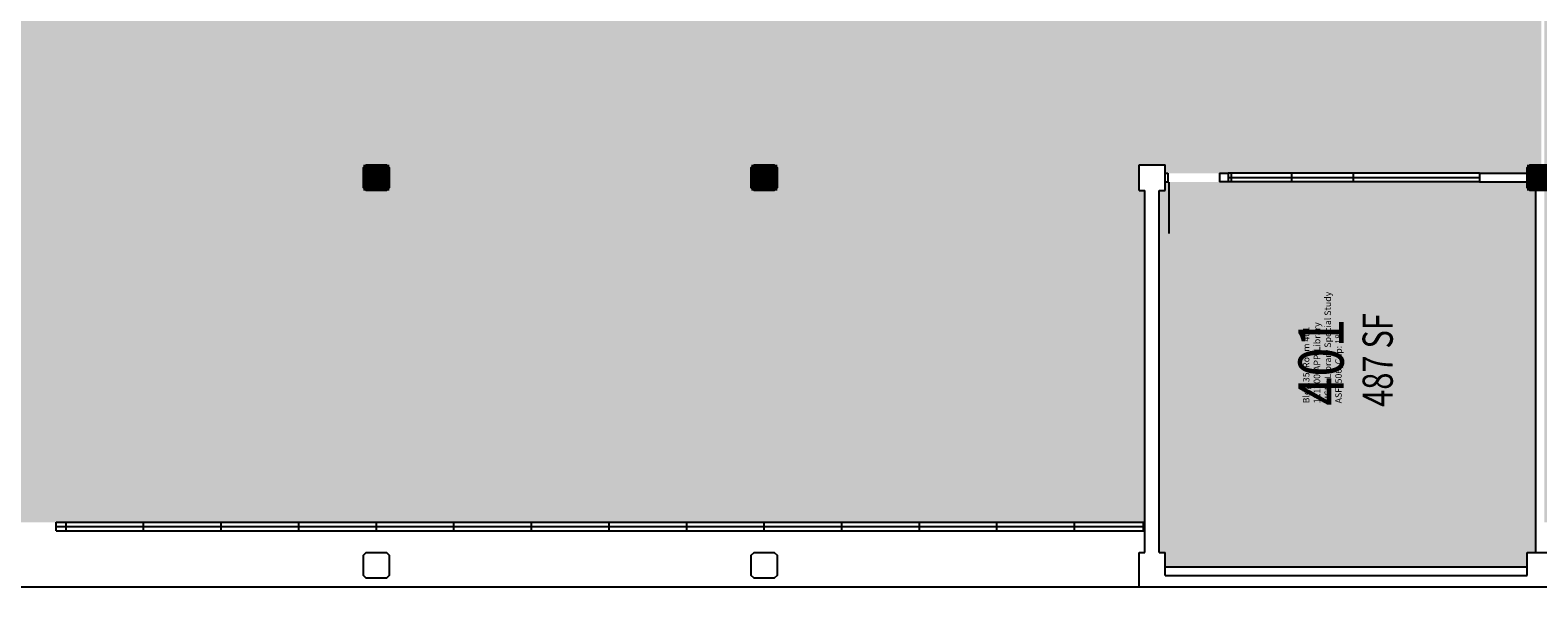
# Model space of a CAD drawing. Units: inches. Extents: x 0 to 3363, y 0 to 2553.
# Drawn here: x 839 to 1889, y 255 to 643 of the extents above; entities that cross this region are included whole.
import ezdxf
from ezdxf.enums import TextEntityAlignment as Align

# ---------------------------------------------------------------- set-up
doc = ezdxf.new("R2010")
doc.units = ezdxf.units.IN
doc.header["$LTSCALE"] = 10
doc.header["$MEASUREMENT"] = 0
doc.layers.get('0').update_dxf_attribs({"linetype": 'CONTINUOUS'})
for name, color, linetype in [('A-DOOR', 2, 'CONTINUOUS'), ('A-GLAZ', 1, 'CONTINUOUS'), ('A-GLAZ-SILL', 2, 'CONTINUOUS'), ('A-IDEN-RNUM', 7, 'CONTINUOUS'), ('A-IDEN-SNUM', 4, 'CONTINUOUS'), ('A-IDEN-VNUM', 4, 'CONTINUOUS'), ('A-ROOF', 2, 'CONTINUOUS'), ('A-SWAL', 5, 'CONTINUOUS'), ('A-WALL', 5, 'CONTINUOUS'), ('A-WALL-PATT', 7, 'CONTINUOUS'), ('AREA-TEXT', 3, 'CONTINUOUS'), ('Rooms-Category-Color', 7, 'CONTINUOUS'), ('Rooms-College-Color', 7, 'CONTINUOUS'), ('Rooms-Department-Color', 7, 'CONTINUOUS'), ('Rooms-Division-Color', 7, 'CONTINUOUS'), ('Rooms-Information', 7, 'CONTINUOUS')]:
    doc.layers.add(name, color=color, linetype=linetype)
doc.styles.add('AREA', font='arial.ttf', dxfattribs={"width": 0.75, "height": 21})
doc.styles.add('ROOMSNUMBER', font='TXT.SHX', dxfattribs={"height": 0.03})
doc.styles.add('ROOMVNUMBER', font='simplex.shx', dxfattribs={"width": 0.85})

# ---------------------------------------------------------------- blocks, each defined once
blk = doc.blocks.new('COL')
at = {"layer": 'A-SWAL'}
blk.add_lwpolyline([(9, 7), (9, -7), (7, -9), (-7, -9), (-9, -7), (-9, 7), (-7, 9), (7, 9)], close=True, dxfattribs=at)
at = {"layer": 'A-WALL-PATT', "const_width": 18}
blk.add_lwpolyline([(0, 9), (0, -9)], dxfattribs=at)

msp = doc.modelspace()

# ---------------------------------------------------------------- hatches: boundary and pattern name
at = {"layer": 'Rooms-Category-Color', "true_color": 0x99d7b2}
for points in [[(810, 1089), (810, 816), (810, 810), (804, 810), (798, 810), (702, 810), (702, 807), (537, 807), (537, 810), (537, 822), (537, 861), (441, 861), (441, 962), (431, 962), (429, 962), (425, 962), (417, 962), (271, 962), (271, 819), (279, 819), (279, 816), (279, 810), (279, 801), (271, 801), (271, 549), (279, 549), (279, 543), (279, 537), (279, 535), (300, 535), (300, 531), (300, 318), (300, 282), (300, 279), (300, 270), (531, 270), (531, 279), (549, 279), (549, 270), (801, 270), (801, 279), (804, 279), (807, 279), (807, 300), (810, 300), (813, 300), (819, 300), (969, 300), (975, 300), (1077, 300), (1083, 300), (1239, 300), (1245, 300), (1401, 300), (1407, 300), (1611, 300), (1615, 300), (1615, 432), (1615, 531), (1611, 531), (1611, 537), (1611, 543), (1611, 549), (1629, 549), (1629, 543), (1631, 543), (1632, 543), (1667, 543), (1668, 543), (1790, 543), (1826, 543), (1891, 543), (1891, 672), (1890, 672), (1887, 672), (1782, 672), (1733.6, 672), (1665, 672), (1629, 672), (1623, 672), (1617, 672), (1611, 672), (1575, 672), (1509, 672), (1395, 672), (1359, 672), (1350, 672), (1341, 672), (1324.3, 672), (1305, 672), (1185, 672), (1125, 672), (1089, 672), (1077, 672), (1023, 672), (1023, 678), (1023, 813), (1050, 813), (1050, 969), (1050, 975), (1050, 1077), (1050, 1083), (1050, 1566), (1050, 1596), (2340, 1596), (2460, 1596), (2460, 1062), (2460, 810), (2433, 810), (2433, 785), (2433, 689), (2433, 678), (2433, 672), (2425, 672), (2389, 672), (2328, 672), (2325, 672), (2322, 672), (2223, 672), (2202, 672), (2166, 672), (2163, 672), (2157, 672), (2154, 672), (2118, 672), (1930, 672), (1894, 672), (1893, 672), (1893, 543), (1893, 300), (1899, 300), (2419, 300), (2421, 300), (2422, 300), (2430, 300), (2430, 279), (2436, 279), (2439, 279), (2439, 269), (2439, 263), (2589, 263), (2595, 263), (2623, 263), (2659, 263), (2691, 263), (2691, 269), (2691, 279), (2697, 279), (2703, 279), (2707, 279), (2707, 486), (2703, 486), (2700, 486), (2700, 503), (2700, 507), (2700, 533), (2700, 537), (2700, 543), (2700, 603), (2700, 611), (2700, 613), (2700, 639), (2700, 647), (2700, 648), (2700, 649), (2700, 672), (2700, 678), (2700, 815), (2700, 972), (2798, 972), (2808, 972), (2808, 812), (2808, 808), (2808, 805), (2808, 702), (2808, 678), (2808, 672), (2808, 652), (2808, 648), (2808, 647), (2808, 611), (2808, 543), (2808, 537), (2808, 486), (2709, 486), (2709, 279), (2709, 269), (2913, 269), (2919, 269), (2961, 269), (2961, 279), (2979, 279), (2979, 269), (3048, 269), (3105, 269), (3111, 269), (3231, 269), (3231, 279), (3231, 1071), (3231, 1081), (3231, 1095), (3231, 1605), (3231, 1611), (3231, 1621), (2979, 1621), (2979, 1611), (2965, 1611), (2961, 1611), (2961, 1621), (2916, 1621), (2916, 1627), (2916, 1633), (2808, 1633), (2808, 1627), (2808, 1610), (2808, 1543), (2808, 1458), (2710, 1458), (2706, 1458), (2700, 1458), (2700, 1620), (2700, 1725), (2700, 1728), (2710, 1728), (2710, 1635), (2808, 1635), (2916, 1635), (2967, 1635), (2973, 1635), (3048, 1635), (3048, 1882), (3048, 1890), (3085, 1890), (3085, 1893), (3085, 2052), (3085, 2160), (3048, 2160), (3048, 2259), (3048, 2260), (3048, 2268), (3048, 2421), (2708, 2421), (2708, 2322), (2700, 2322), (2700, 2328), (2700, 2422), (2541, 2422), (2535, 2422), (2519, 2422), (2518, 2422), (2507, 2422), (2483, 2422), (2482, 2422), (2471, 2422), (2436, 2422), (2436, 2268), (2433, 2268), (2433, 2169), (2437, 2169), (2439, 2167), (2439, 2153), (2437, 2151), (2423, 2151), (2421, 2153), (2421, 2160), (2169, 2160), (2169, 2153), (2167, 2151), (2153, 2151), (2151, 2153), (2151, 2160), (1899, 2160), (1899, 2153), (1897, 2151), (1883, 2151), (1881, 2153), (1881, 2160), (1629, 2160), (1629, 2153), (1627, 2151), (1613, 2151), (1611, 2153), (1611, 2160), (1359, 2160), (1359, 2153), (1357, 2151), (1353, 2151), (1353, 1887), (1353, 1760), (1353, 1754), (1353, 1725), (813, 1725), (813, 1620), (810, 1620), (810, 1461), (810, 1458), (813, 1458), (813, 1455), (813, 1453), (813, 1449), (813, 1447), (813, 1417), (813, 1413), (813, 1411), (813, 1350), (810, 1350), (810, 1305.5), (810, 1263.5), (810, 1188.6), (810, 1146.6)], [(1887, 279), (1881, 279), (1881, 269), (1785, 269), (1779, 269), (1629, 269), (1629, 279), (1625, 279), (1625, 432), (1625, 531), (1629, 531), (1629, 537), (1631, 537), (1632, 537), (1667, 537), (1668, 537), (1779, 537), (1785, 537), (1790, 537), (1826, 537), (1887, 537), (1887, 300), (1887, 299), (1887, 279), (1887, 299)]]:
    msp.add_hatch(color=253, dxfattribs=at).paths.add_polyline_path(points)
at = {"layer": 'Rooms-College-Color', "true_color": 0x80bc67}
for points in [[(810, 1089), (810, 816), (810, 810), (804, 810), (798, 810), (702, 810), (702, 807), (537, 807), (537, 810), (537, 822), (537, 861), (441, 861), (441, 962), (431, 962), (429, 962), (425, 962), (417, 962), (271, 962), (271, 819), (279, 819), (279, 816), (279, 810), (279, 801), (271, 801), (271, 549), (279, 549), (279, 543), (279, 537), (279, 535), (300, 535), (300, 531), (300, 318), (300, 282), (300, 279), (300, 270), (531, 270), (531, 279), (549, 279), (549, 270), (801, 270), (801, 279), (804, 279), (807, 279), (807, 300), (810, 300), (813, 300), (819, 300), (969, 300), (975, 300), (1077, 300), (1083, 300), (1239, 300), (1245, 300), (1401, 300), (1407, 300), (1611, 300), (1615, 300), (1615, 432), (1615, 531), (1611, 531), (1611, 537), (1611, 543), (1611, 549), (1629, 549), (1629, 543), (1631, 543), (1632, 543), (1667, 543), (1668, 543), (1790, 543), (1826, 543), (1891, 543), (1891, 672), (1890, 672), (1887, 672), (1782, 672), (1733.6, 672), (1665, 672), (1629, 672), (1623, 672), (1617, 672), (1611, 672), (1575, 672), (1509, 672), (1395, 672), (1359, 672), (1350, 672), (1341, 672), (1324.3, 672), (1305, 672), (1185, 672), (1125, 672), (1089, 672), (1077, 672), (1023, 672), (1023, 678), (1023, 813), (1050, 813), (1050, 969), (1050, 975), (1050, 1077), (1050, 1083), (1050, 1566), (1050, 1596), (2340, 1596), (2460, 1596), (2460, 1062), (2460, 810), (2433, 810), (2433, 785), (2433, 689), (2433, 678), (2433, 672), (2425, 672), (2389, 672), (2328, 672), (2325, 672), (2322, 672), (2223, 672), (2202, 672), (2166, 672), (2163, 672), (2157, 672), (2154, 672), (2118, 672), (1930, 672), (1894, 672), (1893, 672), (1893, 543), (1893, 300), (1899, 300), (2419, 300), (2421, 300), (2422, 300), (2430, 300), (2430, 279), (2436, 279), (2439, 279), (2439, 269), (2439, 263), (2589, 263), (2595, 263), (2623, 263), (2659, 263), (2691, 263), (2691, 269), (2691, 279), (2697, 279), (2703, 279), (2707, 279), (2707, 486), (2703, 486), (2700, 486), (2700, 503), (2700, 507), (2700, 533), (2700, 537), (2700, 543), (2700, 603), (2700, 611), (2700, 613), (2700, 639), (2700, 647), (2700, 648), (2700, 649), (2700, 672), (2700, 678), (2700, 815), (2700, 972), (2798, 972), (2808, 972), (2808, 812), (2808, 808), (2808, 805), (2808, 702), (2808, 678), (2808, 672), (2808, 652), (2808, 648), (2808, 647), (2808, 611), (2808, 543), (2808, 537), (2808, 486), (2709, 486), (2709, 279), (2709, 269), (2913, 269), (2919, 269), (2961, 269), (2961, 279), (2979, 279), (2979, 269), (3048, 269), (3105, 269), (3111, 269), (3231, 269), (3231, 279), (3231, 1071), (3231, 1081), (3231, 1095), (3231, 1605), (3231, 1611), (3231, 1621), (2979, 1621), (2979, 1611), (2965, 1611), (2961, 1611), (2961, 1621), (2916, 1621), (2916, 1627), (2916, 1633), (2808, 1633), (2808, 1627), (2808, 1610), (2808, 1543), (2808, 1458), (2710, 1458), (2706, 1458), (2700, 1458), (2700, 1620), (2700, 1725), (2700, 1728), (2710, 1728), (2710, 1635), (2808, 1635), (2916, 1635), (2967, 1635), (2973, 1635), (3048, 1635), (3048, 1882), (3048, 1890), (3085, 1890), (3085, 1893), (3085, 2052), (3085, 2160), (3048, 2160), (3048, 2259), (3048, 2260), (3048, 2268), (3048, 2421), (2708, 2421), (2708, 2322), (2700, 2322), (2700, 2328), (2700, 2422), (2541, 2422), (2535, 2422), (2519, 2422), (2518, 2422), (2507, 2422), (2483, 2422), (2482, 2422), (2471, 2422), (2436, 2422), (2436, 2268), (2433, 2268), (2433, 2169), (2437, 2169), (2439, 2167), (2439, 2153), (2437, 2151), (2423, 2151), (2421, 2153), (2421, 2160), (2169, 2160), (2169, 2153), (2167, 2151), (2153, 2151), (2151, 2153), (2151, 2160), (1899, 2160), (1899, 2153), (1897, 2151), (1883, 2151), (1881, 2153), (1881, 2160), (1629, 2160), (1629, 2153), (1627, 2151), (1613, 2151), (1611, 2153), (1611, 2160), (1359, 2160), (1359, 2153), (1357, 2151), (1353, 2151), (1353, 1887), (1353, 1760), (1353, 1754), (1353, 1725), (813, 1725), (813, 1620), (810, 1620), (810, 1461), (810, 1458), (813, 1458), (813, 1455), (813, 1453), (813, 1449), (813, 1447), (813, 1417), (813, 1413), (813, 1411), (813, 1350), (810, 1350), (810, 1305.5), (810, 1263.5), (810, 1188.6), (810, 1146.6)], [(1887, 279), (1881, 279), (1881, 269), (1785, 269), (1779, 269), (1629, 269), (1629, 279), (1625, 279), (1625, 432), (1625, 531), (1629, 531), (1629, 537), (1631, 537), (1632, 537), (1667, 537), (1668, 537), (1779, 537), (1785, 537), (1790, 537), (1826, 537), (1887, 537), (1887, 300), (1887, 299), (1887, 279), (1887, 299)]]:
    msp.add_hatch(color=83, dxfattribs=at).paths.add_polyline_path(points)
at = {"layer": 'Rooms-Department-Color', "true_color": 0x62f98f}
for points in [[(810, 1089), (810, 816), (810, 810), (804, 810), (798, 810), (702, 810), (702, 807), (537, 807), (537, 810), (537, 822), (537, 861), (441, 861), (441, 962), (431, 962), (429, 962), (425, 962), (417, 962), (271, 962), (271, 819), (279, 819), (279, 816), (279, 810), (279, 801), (271, 801), (271, 549), (279, 549), (279, 543), (279, 537), (279, 535), (300, 535), (300, 531), (300, 318), (300, 282), (300, 279), (300, 270), (531, 270), (531, 279), (549, 279), (549, 270), (801, 270), (801, 279), (804, 279), (807, 279), (807, 300), (810, 300), (813, 300), (819, 300), (969, 300), (975, 300), (1077, 300), (1083, 300), (1239, 300), (1245, 300), (1401, 300), (1407, 300), (1611, 300), (1615, 300), (1615, 432), (1615, 531), (1611, 531), (1611, 537), (1611, 543), (1611, 549), (1629, 549), (1629, 543), (1631, 543), (1632, 543), (1667, 543), (1668, 543), (1790, 543), (1826, 543), (1891, 543), (1891, 672), (1890, 672), (1887, 672), (1782, 672), (1733.6, 672), (1665, 672), (1629, 672), (1623, 672), (1617, 672), (1611, 672), (1575, 672), (1509, 672), (1395, 672), (1359, 672), (1350, 672), (1341, 672), (1324.3, 672), (1305, 672), (1185, 672), (1125, 672), (1089, 672), (1077, 672), (1023, 672), (1023, 678), (1023, 813), (1050, 813), (1050, 969), (1050, 975), (1050, 1077), (1050, 1083), (1050, 1566), (1050, 1596), (2340, 1596), (2460, 1596), (2460, 1062), (2460, 810), (2433, 810), (2433, 785), (2433, 689), (2433, 678), (2433, 672), (2425, 672), (2389, 672), (2328, 672), (2325, 672), (2322, 672), (2223, 672), (2202, 672), (2166, 672), (2163, 672), (2157, 672), (2154, 672), (2118, 672), (1930, 672), (1894, 672), (1893, 672), (1893, 543), (1893, 300), (1899, 300), (2419, 300), (2421, 300), (2422, 300), (2430, 300), (2430, 279), (2436, 279), (2439, 279), (2439, 269), (2439, 263), (2589, 263), (2595, 263), (2623, 263), (2659, 263), (2691, 263), (2691, 269), (2691, 279), (2697, 279), (2703, 279), (2707, 279), (2707, 486), (2703, 486), (2700, 486), (2700, 503), (2700, 507), (2700, 533), (2700, 537), (2700, 543), (2700, 603), (2700, 611), (2700, 613), (2700, 639), (2700, 647), (2700, 648), (2700, 649), (2700, 672), (2700, 678), (2700, 815), (2700, 972), (2798, 972), (2808, 972), (2808, 812), (2808, 808), (2808, 805), (2808, 702), (2808, 678), (2808, 672), (2808, 652), (2808, 648), (2808, 647), (2808, 611), (2808, 543), (2808, 537), (2808, 486), (2709, 486), (2709, 279), (2709, 269), (2913, 269), (2919, 269), (2961, 269), (2961, 279), (2979, 279), (2979, 269), (3048, 269), (3105, 269), (3111, 269), (3231, 269), (3231, 279), (3231, 1071), (3231, 1081), (3231, 1095), (3231, 1605), (3231, 1611), (3231, 1621), (2979, 1621), (2979, 1611), (2965, 1611), (2961, 1611), (2961, 1621), (2916, 1621), (2916, 1627), (2916, 1633), (2808, 1633), (2808, 1627), (2808, 1610), (2808, 1543), (2808, 1458), (2710, 1458), (2706, 1458), (2700, 1458), (2700, 1620), (2700, 1725), (2700, 1728), (2710, 1728), (2710, 1635), (2808, 1635), (2916, 1635), (2967, 1635), (2973, 1635), (3048, 1635), (3048, 1882), (3048, 1890), (3085, 1890), (3085, 1893), (3085, 2052), (3085, 2160), (3048, 2160), (3048, 2259), (3048, 2260), (3048, 2268), (3048, 2421), (2708, 2421), (2708, 2322), (2700, 2322), (2700, 2328), (2700, 2422), (2541, 2422), (2535, 2422), (2519, 2422), (2518, 2422), (2507, 2422), (2483, 2422), (2482, 2422), (2471, 2422), (2436, 2422), (2436, 2268), (2433, 2268), (2433, 2169), (2437, 2169), (2439, 2167), (2439, 2153), (2437, 2151), (2423, 2151), (2421, 2153), (2421, 2160), (2169, 2160), (2169, 2153), (2167, 2151), (2153, 2151), (2151, 2153), (2151, 2160), (1899, 2160), (1899, 2153), (1897, 2151), (1883, 2151), (1881, 2153), (1881, 2160), (1629, 2160), (1629, 2153), (1627, 2151), (1613, 2151), (1611, 2153), (1611, 2160), (1359, 2160), (1359, 2153), (1357, 2151), (1353, 2151), (1353, 1887), (1353, 1760), (1353, 1754), (1353, 1725), (813, 1725), (813, 1620), (810, 1620), (810, 1461), (810, 1458), (813, 1458), (813, 1455), (813, 1453), (813, 1449), (813, 1447), (813, 1417), (813, 1413), (813, 1411), (813, 1350), (810, 1350), (810, 1305.5), (810, 1263.5), (810, 1188.6), (810, 1146.6)], [(1887, 279), (1881, 279), (1881, 269), (1785, 269), (1779, 269), (1629, 269), (1629, 279), (1625, 279), (1625, 432), (1625, 531), (1629, 531), (1629, 537), (1631, 537), (1632, 537), (1667, 537), (1668, 537), (1779, 537), (1785, 537), (1790, 537), (1826, 537), (1887, 537), (1887, 300), (1887, 299), (1887, 279), (1887, 299)]]:
    msp.add_hatch(color=91, dxfattribs=at).paths.add_polyline_path(points)
at = {"layer": 'Rooms-Division-Color', "true_color": 0x62f98f}
for points in [[(810, 1089), (810, 816), (810, 810), (804, 810), (798, 810), (702, 810), (702, 807), (537, 807), (537, 810), (537, 822), (537, 861), (441, 861), (441, 962), (431, 962), (429, 962), (425, 962), (417, 962), (271, 962), (271, 819), (279, 819), (279, 816), (279, 810), (279, 801), (271, 801), (271, 549), (279, 549), (279, 543), (279, 537), (279, 535), (300, 535), (300, 531), (300, 318), (300, 282), (300, 279), (300, 270), (531, 270), (531, 279), (549, 279), (549, 270), (801, 270), (801, 279), (804, 279), (807, 279), (807, 300), (810, 300), (813, 300), (819, 300), (969, 300), (975, 300), (1077, 300), (1083, 300), (1239, 300), (1245, 300), (1401, 300), (1407, 300), (1611, 300), (1615, 300), (1615, 432), (1615, 531), (1611, 531), (1611, 537), (1611, 543), (1611, 549), (1629, 549), (1629, 543), (1631, 543), (1632, 543), (1667, 543), (1668, 543), (1790, 543), (1826, 543), (1891, 543), (1891, 672), (1890, 672), (1887, 672), (1782, 672), (1733.6, 672), (1665, 672), (1629, 672), (1623, 672), (1617, 672), (1611, 672), (1575, 672), (1509, 672), (1395, 672), (1359, 672), (1350, 672), (1341, 672), (1324.3, 672), (1305, 672), (1185, 672), (1125, 672), (1089, 672), (1077, 672), (1023, 672), (1023, 678), (1023, 813), (1050, 813), (1050, 969), (1050, 975), (1050, 1077), (1050, 1083), (1050, 1566), (1050, 1596), (2340, 1596), (2460, 1596), (2460, 1062), (2460, 810), (2433, 810), (2433, 785), (2433, 689), (2433, 678), (2433, 672), (2425, 672), (2389, 672), (2328, 672), (2325, 672), (2322, 672), (2223, 672), (2202, 672), (2166, 672), (2163, 672), (2157, 672), (2154, 672), (2118, 672), (1930, 672), (1894, 672), (1893, 672), (1893, 543), (1893, 300), (1899, 300), (2419, 300), (2421, 300), (2422, 300), (2430, 300), (2430, 279), (2436, 279), (2439, 279), (2439, 269), (2439, 263), (2589, 263), (2595, 263), (2623, 263), (2659, 263), (2691, 263), (2691, 269), (2691, 279), (2697, 279), (2703, 279), (2707, 279), (2707, 486), (2703, 486), (2700, 486), (2700, 503), (2700, 507), (2700, 533), (2700, 537), (2700, 543), (2700, 603), (2700, 611), (2700, 613), (2700, 639), (2700, 647), (2700, 648), (2700, 649), (2700, 672), (2700, 678), (2700, 815), (2700, 972), (2798, 972), (2808, 972), (2808, 812), (2808, 808), (2808, 805), (2808, 702), (2808, 678), (2808, 672), (2808, 652), (2808, 648), (2808, 647), (2808, 611), (2808, 543), (2808, 537), (2808, 486), (2709, 486), (2709, 279), (2709, 269), (2913, 269), (2919, 269), (2961, 269), (2961, 279), (2979, 279), (2979, 269), (3048, 269), (3105, 269), (3111, 269), (3231, 269), (3231, 279), (3231, 1071), (3231, 1081), (3231, 1095), (3231, 1605), (3231, 1611), (3231, 1621), (2979, 1621), (2979, 1611), (2965, 1611), (2961, 1611), (2961, 1621), (2916, 1621), (2916, 1627), (2916, 1633), (2808, 1633), (2808, 1627), (2808, 1610), (2808, 1543), (2808, 1458), (2710, 1458), (2706, 1458), (2700, 1458), (2700, 1620), (2700, 1725), (2700, 1728), (2710, 1728), (2710, 1635), (2808, 1635), (2916, 1635), (2967, 1635), (2973, 1635), (3048, 1635), (3048, 1882), (3048, 1890), (3085, 1890), (3085, 1893), (3085, 2052), (3085, 2160), (3048, 2160), (3048, 2259), (3048, 2260), (3048, 2268), (3048, 2421), (2708, 2421), (2708, 2322), (2700, 2322), (2700, 2328), (2700, 2422), (2541, 2422), (2535, 2422), (2519, 2422), (2518, 2422), (2507, 2422), (2483, 2422), (2482, 2422), (2471, 2422), (2436, 2422), (2436, 2268), (2433, 2268), (2433, 2169), (2437, 2169), (2439, 2167), (2439, 2153), (2437, 2151), (2423, 2151), (2421, 2153), (2421, 2160), (2169, 2160), (2169, 2153), (2167, 2151), (2153, 2151), (2151, 2153), (2151, 2160), (1899, 2160), (1899, 2153), (1897, 2151), (1883, 2151), (1881, 2153), (1881, 2160), (1629, 2160), (1629, 2153), (1627, 2151), (1613, 2151), (1611, 2153), (1611, 2160), (1359, 2160), (1359, 2153), (1357, 2151), (1353, 2151), (1353, 1887), (1353, 1760), (1353, 1754), (1353, 1725), (813, 1725), (813, 1620), (810, 1620), (810, 1461), (810, 1458), (813, 1458), (813, 1455), (813, 1453), (813, 1449), (813, 1447), (813, 1417), (813, 1413), (813, 1411), (813, 1350), (810, 1350), (810, 1305.5), (810, 1263.5), (810, 1188.6), (810, 1146.6)], [(1887, 279), (1881, 279), (1881, 269), (1785, 269), (1779, 269), (1629, 269), (1629, 279), (1625, 279), (1625, 432), (1625, 531), (1629, 531), (1629, 537), (1631, 537), (1632, 537), (1667, 537), (1668, 537), (1779, 537), (1785, 537), (1790, 537), (1826, 537), (1887, 537), (1887, 300), (1887, 299), (1887, 279), (1887, 299)]]:
    msp.add_hatch(color=91, dxfattribs=at).paths.add_polyline_path(points)

# ---------------------------------------------------------------- linework, layer by layer
at = {"layer": 'A-DOOR'}
for points in [[(1631.8, 537, 1.5, 1.5, 0), (1631.8, 501, 0, 0, 0), (1632.5, 501, 0, 0, 0.414214), (1667, 538.5, 0, 0, 0.414214)], [(821.8, 298, 1.5, 1.5, 0), (821.8, 334, 0, 0, 0), (822.5, 334, 0, 0, -0.414214), (857, 296.5, 0, 0, -0.414214)]]:
    msp.add_lwpolyline(points, format="xyseb", dxfattribs=at)
at = {"layer": 'A-GLAZ'}
for p, q in [((1673, 540), (1848, 540)), ((1675, 543), (1675, 537)), ((1717, 543), (1717, 537)), ((1760, 543), (1760, 537)), ((857, 297), (1615, 297)), ((864, 294), (864, 300)), ((918, 294), (918, 300)), ((972, 294), (972, 300)), ((1026, 294), (1026, 300)), ((1080, 294), (1080, 300)), ((1134, 294), (1134, 300)), ((1188, 294), (1188, 300)), ((1242, 294), (1242, 300)), ((1296, 294), (1296, 300)), ((1350, 294), (1350, 300)), ((1404, 294), (1404, 300)), ((1458, 294), (1458, 300)), ((1512, 294), (1512, 300)), ((1566, 294), (1566, 300)), ((1614, 294), (1614, 300))]:
    msp.add_line(p, q, dxfattribs=at)
at = {"layer": 'A-GLAZ-SILL'}
for p, q in [((1717, 543), (1673, 543)), ((1717, 537), (1673, 537)), ((1760, 543), (1717, 543)), ((1760, 537), (1717, 537)), ((1804, 543), (1760, 543)), ((1804, 537), (1760, 537)), ((1848, 543), (1804, 543)), ((1848, 537), (1804, 537)), ((857, 300), (1615, 300)), ((857, 294), (1615, 294))]:
    msp.add_line(p, q, dxfattribs=at)
at = {"layer": 'A-ROOF'}
msp.add_line((810, 255), (1611, 255), dxfattribs=at)
at = {"layer": 'A-WALL'}
for p, q in [((1611, 531), (1611, 549)), ((1611, 549), (1629, 549)), ((1629, 531), (1629, 549)), ((1629, 543), (1631, 543)), ((1629, 537), (1631, 537)), ((1631, 543), (1631, 537)), ((1667, 543), (1667, 537)), ((1667, 543), (1673, 543)), ((1673, 537), (1667, 537)), ((1673, 543), (1673, 537)), ((1673, 543), (1673, 537)), ((1848, 543), (1848, 537)), ((1848, 543), (1881, 543)), ((1848, 537), (1881, 537)), ((1611, 531), (1615, 531)), ((1615, 279), (1615, 531)), ((1625, 279), (1625, 531)), ((1625, 531), (1629, 531)), ((1887, 279), (1887, 531)), ((857, 294), (857, 300)), ((1887, 279), (1887, 299)), ((1611, 255), (1611, 279)), ((1611, 279), (1615, 279)), ((1625, 279), (1629, 279)), ((1629, 263), (1629, 279)), ((1881, 263), (1881, 279)), ((1881, 279), (1899, 279)), ((1629, 269), (1881, 269)), ((1629, 263), (1881, 263)), ((1611, 255), (1899, 255))]:
    msp.add_line(p, q, dxfattribs=at)
for points in [[(1089, 277), (1089, 263), (1087, 261), (1073, 261), (1071, 263), (1071, 277), (1073, 279), (1087, 279)], [(1359, 277), (1359, 263), (1357, 261), (1343, 261), (1341, 263), (1341, 277), (1343, 279), (1357, 279)]]:
    msp.add_lwpolyline(points, close=True, dxfattribs=at)

# ---------------------------------------------------------------- block references
at = {"xscale": 0.9999999962747097, "yscale": 0.9999999962747097, "zscale": 0.9999999962747097}
for p in [(1080, 540), (1350, 540), (1890, 540)]:
    msp.add_blockref('COL', p, dxfattribs=at)

# ---------------------------------------------------------------- texts
at = {"layer": 'A-IDEN-RNUM', "style": 'ROOMSNUMBER'}
msp.add_text('0401-00', height=0.36, rotation=360, dxfattribs=at).set_placement((1725.9, 413), align=Align.MIDDLE_CENTER)
at = {"layer": 'A-IDEN-SNUM', "style": 'ROOMSNUMBER'}
msp.add_text('0350040100', height=0.36, rotation=360, dxfattribs=at).set_placement((1725.9, 413), align=Align.MIDDLE_CENTER)
at = {"layer": 'A-IDEN-VNUM', "style": 'ROOMVNUMBER', "width": 0.85}
msp.add_text('401', height=31.5, rotation=90, dxfattribs=at).set_placement((1737.6, 411.5), align=Align.MIDDLE_CENTER)
at = {"layer": 'AREA-TEXT', "style": 'AREA', "width": 0.75}
msp.add_text('487 SF', height=21, rotation=90, dxfattribs=at).set_placement((1777, 413), align=Align.MIDDLE_CENTER)

# ---------------------------------------------------------------- next in the draw order: texts
at = {"layer": 'Rooms-Information', "insert": (1753.4, 382.8), "char_height": 4.5, "width": 100.8, "attachment_point": 7, "rotation": 90, "style": 'ROOMVNUMBER', "bg_fill": 3, "box_fill_scale": 1.5, "bg_fill_color": 256, "bg_fill_true_color": 13158600, "bg_fill_transparency": 0}
msp.add_mtext('Bldg.35, Room 401^M^J121200-APP-Library^M^JFICM: Library Special Study^M^JASF: 506, Cap: 18', dxfattribs=at)

doc.saveas('drawing.dxf')
